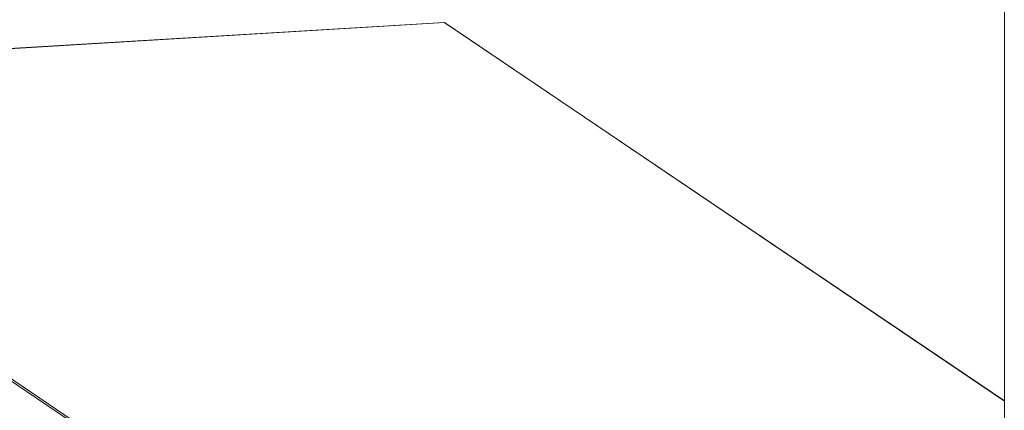
# Model space of a CAD drawing. Extents: x 5.89 to 15.59, y 5.07 to 11.98.
# Drawn here: x 8.61 to 9.91, y 8.61 to 9.12 of the extents above; entities that cross this region are included whole.
import ezdxf

# ---------------------------------------------------------------- set-up
doc = ezdxf.new("R2010")
doc.units = 0
doc.header["$LTSCALE"] = 0.2
doc.header["$MEASUREMENT"] = 0
doc.dimstyles.get("Standard").update_dxf_attribs({"dimtxt": 0.18, "dimasz": 0.18, "dimexe": 0.18, "dimexo": 0.0625, "dimgap": 0.09, "dimtad": 0, "dimtih": 1, "dimtoh": 1, "dimdec": 4, "dimzin": 0, "dimdsep": 46, "dimtxsty": 'Standard', "dimcen": 0.09, "dimadec": 0, "dimazin": 0, "dimtfac": 1, "dimtdec": 4, "dimtofl": 0, "dimtmove": 0, "dimatfit": 3, "dimfxl": 1, "dimtolj": 1, "dimtzin": 0, "dimarcsym": 0})

# ---------------------------------------------------------------- blocks, each defined once
blk = doc.blocks.new('A$C65861096')
at = {"color": 7, "linetype": 'Continuous', "lineweight": 18}
for p, q in [((1.9476, 3.8788), (1.9476, 1.819)), ((1.2057, 3.818), (0.0383, 3.7479)), ((0.0389, 3.7477), (1.2063, 3.8178)), ((1.2063, 3.8178), (1.2063, 3.8178)), ((1.2063, 3.8178), (1.2063, 3.8178)), ((1.2063, 3.8178), (1.2063, 3.8178)), ((1.2063, 3.8178), (1.2063, 3.8178)), ((1.9476, 3.3174), (1.2063, 3.8178)), ((1.9476, 3.3177), (1.2069, 3.8176)), ((1.5577, 2.7192), (0.0369, 3.7458)), ((1.5596, 2.7211), (0.0389, 3.7477))]:
    blk.add_line(p, q, dxfattribs=at)
for centre, radius, start, end in [((1.2058, 3.8171), 0.00089, 54.4487, 92.5384), ((1.2064, 3.8168), 0.00105, 56.6785, 94.7883)]:
    blk.add_arc(centre, radius, start, end, dxfattribs=at)
for points, knots in [([(1.2063, 3.8178), (1.2061, 3.8179), (1.206, 3.818), (1.2058, 3.818), (1.2058, 3.818)], [0, 0, 0, 0, 0.989594, 1, 1, 1, 1]), ([(1.207, 3.8175), (1.2069, 3.8176), (1.2067, 3.8178), (1.2065, 3.8178), (1.2063, 3.8178)], [0, 0, 0, 0, 0.33737, 1, 1, 1, 1])]:
    blk.add_open_spline(points, degree=3, knots=knots, dxfattribs=at)
blk = doc.blocks.new('A$C4B7D02C5')
at = {"color": 7, "linetype": 'Continuous', "lineweight": 18}
for p, q in [((1.9476, 3.8788), (1.9476, 1.819)), ((1.2057, 3.818), (0.0383, 3.7479)), ((0.0389, 3.7477), (1.2063, 3.8178)), ((1.2063, 3.8178), (1.2063, 3.8178)), ((1.2063, 3.8178), (1.2063, 3.8178)), ((1.2063, 3.8178), (1.2063, 3.8178)), ((1.2063, 3.8178), (1.2063, 3.8178)), ((1.9476, 3.3174), (1.2063, 3.8178)), ((1.9476, 3.3177), (1.2069, 3.8176)), ((1.5577, 2.7192), (0.0369, 3.7458)), ((1.5596, 2.7211), (0.0389, 3.7477))]:
    blk.add_line(p, q, dxfattribs=at)
for centre, radius, start, end in [((1.2058, 3.8171), 0.00089, 54.4487, 92.5384), ((1.2064, 3.8168), 0.00105, 56.6785, 94.7883)]:
    blk.add_arc(centre, radius, start, end, dxfattribs=at)
for points, knots in [([(1.2063, 3.8178), (1.2061, 3.8179), (1.206, 3.818), (1.2058, 3.818), (1.2058, 3.818)], [0, 0, 0, 0, 0.989594, 1, 1, 1, 1]), ([(1.207, 3.8175), (1.2069, 3.8176), (1.2067, 3.8178), (1.2065, 3.8178), (1.2063, 3.8178)], [0, 0, 0, 0, 0.33737, 1, 1, 1, 1])]:
    blk.add_open_spline(points, degree=3, knots=knots, dxfattribs=at)

msp = doc.modelspace()

# ---------------------------------------------------------------- block references
at = {"lineweight": 0}
for name in ['A$C65861096', 'A$C4B7D02C5']:
    msp.add_blockref(name, (7.9634, 5.3011), dxfattribs=at)

# ---------------------------------------------------------------- leaders
at = {"lineweight": 18, "annotation_type": 0, "has_hookline": 1, "hookline_direction": 1}
msp.add_leader([(9.2691, 9.6354), (7.6171, 9.1093), (7.5046, 9.1093)], dimstyle='Standard', override={"dimscale": 0.9, "dimtxt": 0.1, "dimasz": 0.125, "dimexe": 0.1}, dxfattribs=at)

doc.saveas('drawing.dxf')
